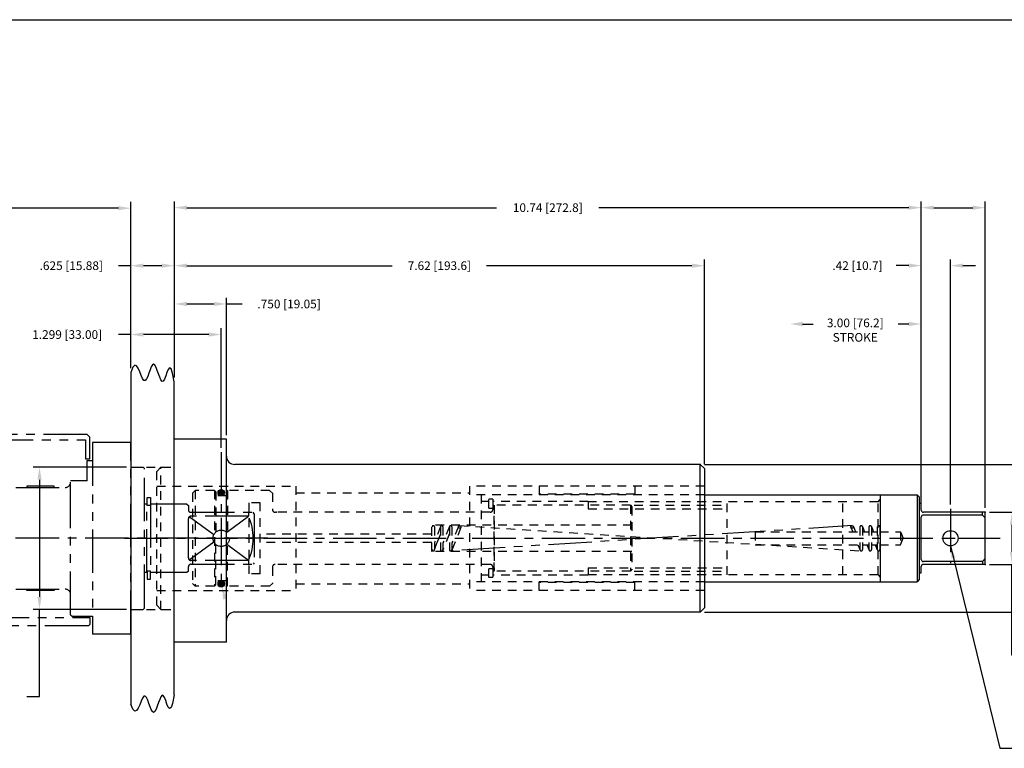
# Model space of a CAD drawing. Extents: x 0.5 to 35.5, y 0.5 to 23.5.
# Drawn here: x 14.2 to 28.3, y 13 to 23.5 of the extents above; entities that cross this region are included whole.
import ezdxf

# ---------------------------------------------------------------- set-up
doc = ezdxf.new("R2010")
doc.units = 0
doc.header["$LTSCALE"] = 0.5
doc.header["$MEASUREMENT"] = 0
for name, pattern in [('CENTER', [2, 1.25, -0.25, 0.25, -0.25]), ('HIDDEN', [0.375, 0.25, -0.125]), ('PHANTOM', [2.5, 1.25, -0.25, 0.25, -0.25, 0.25, -0.25])]:
    doc.linetypes.add(name, pattern=pattern)
for name, color, linetype in [('CENTER', 3, 'CENTER'), ('DIM', 3, 'CONTINUOUS'), ('HIDDEN', 2, 'HIDDEN'), ('OBJ', 7, 'CONTINUOUS'), ('PHANTOM', 4, 'PHANTOM'), ('TITLE', 6, 'CONTINUOUS')]:
    doc.layers.add(name, color=color, linetype=linetype)
doc.styles.get("Standard").update_dxf_attribs({"font": 'simplex'})
doc.dimstyles.get("Standard").update_dxf_attribs({"dimtxt": 0.18, "dimasz": 0.18, "dimexe": 0.18, "dimexo": 0.0625, "dimgap": 0.09, "dimtad": 0, "dimtih": 1, "dimtoh": 1, "dimdec": 4, "dimzin": 0, "dimdsep": 46, "dimtxsty": 'Standard', "dimcen": 0.09, "dimadec": 0, "dimazin": 0, "dimtfac": 1, "dimtdec": 4, "dimtofl": 0, "dimtmove": 0, "dimatfit": 3, "dimfxl": 1, "dimtolj": 1, "dimtzin": 0, "dimarcsym": 0})

# ---------------------------------------------------------------- blocks, each defined once
blk = doc.blocks.new('*D2')
at = {"layer": 'DIM', "color": 0, "lineweight": -2, "transparency": 16777216}
for p, q in [((16.394, 18.351), (16.394, 20.049)), ((24.016, 17.1), (24.016, 20.049)), ((16.574, 19.959), (19.528, 19.959)), ((23.836, 19.959), (20.881, 19.959))]:
    blk.add_line(p, q, dxfattribs=at)
at = {"layer": 'DIM', "color": 0, "transparency": 16777216}
for points in [[(16.574, 19.989), (16.574, 19.929), (16.394, 19.959)], [(23.836, 19.989), (23.836, 19.929), (24.016, 19.959)]]:
    blk.add_solid(points, dxfattribs=at)
at = {"layer": 'DIM', "color": 0, "transparency": 16777216, "insert": (20.205, 19.959), "char_height": 0.125, "attachment_point": 5}
blk.add_mtext('\\A1;7.62 [193.6]', dxfattribs=at)
blk = doc.blocks.new('*D3')
at = {"layer": 'DIM', "lineweight": -2, "transparency": 16777216}
for p, q in [((16.394, 18.351), (16.394, 20.884)), ((27.134, 16.515), (27.134, 20.884)), ((16.574, 20.794), (21.028, 20.794)), ((26.954, 20.794), (22.5, 20.794))]:
    blk.add_line(p, q, dxfattribs=at)
at = {"layer": 'DIM', "transparency": 16777216}
for points in [[(16.574, 20.824), (16.574, 20.764), (16.394, 20.794)], [(26.954, 20.824), (26.954, 20.764), (27.134, 20.794)]]:
    blk.add_solid(points, dxfattribs=at)
at = {"layer": 'DIM', "transparency": 16777216, "insert": (21.764, 20.794), "char_height": 0.125, "attachment_point": 5}
blk.add_mtext('\\A1;10.74 [272.8]', dxfattribs=at)
blk = doc.blocks.new('*D4')
at = {"layer": 'DIM', "color": 0, "lineweight": -2, "transparency": 16777216}
for p, q in [((15.769, 18.484), (15.769, 20.049)), ((16.394, 18.351), (16.394, 20.049)), ((15.769, 19.959), (15.589, 19.959)), ((16.214, 19.959), (15.949, 19.959))]:
    blk.add_line(p, q, dxfattribs=at)
at = {"layer": 'DIM', "color": 0, "transparency": 16777216}
for points in [[(15.949, 19.989), (15.949, 19.929), (15.769, 19.959)], [(16.214, 19.989), (16.214, 19.929), (16.394, 19.959)]]:
    blk.add_solid(points, dxfattribs=at)
at = {"layer": 'DIM', "color": 0, "transparency": 16777216, "insert": (14.912, 19.959), "char_height": 0.125, "attachment_point": 5}
blk.add_mtext('\\A1;.625 [15.88]', dxfattribs=at)
blk = doc.blocks.new('*D5')
at = {"layer": 'DIM', "color": 0, "lineweight": -2, "transparency": 16777216}
for p, q in [((15.769, 18.546), (15.769, 19.058)), ((17.068, 17.338), (17.068, 19.058)), ((15.769, 18.968), (15.589, 18.968)), ((16.888, 18.968), (15.949, 18.968))]:
    blk.add_line(p, q, dxfattribs=at)
at = {"layer": 'DIM', "color": 0, "transparency": 16777216}
for points in [[(15.949, 18.998), (15.949, 18.938), (15.769, 18.968)], [(16.888, 18.998), (16.888, 18.938), (17.068, 18.968)]]:
    blk.add_solid(points, dxfattribs=at)
at = {"layer": 'DIM', "color": 0, "transparency": 16777216, "insert": (14.853, 18.968), "char_height": 0.125, "attachment_point": 5}
blk.add_mtext('\\A1;1.299 [33.00]', dxfattribs=at)
blk = doc.blocks.new('*D6')
at = {"layer": 'DIM', "lineweight": -2, "transparency": 16777216}
for p, q in [((24.018, 17.098), (30.946, 17.098)), ((30.856, 16.918), (30.856, 16.304)), ((30.856, 15.153), (30.856, 15.767)), ((24.018, 14.973), (30.946, 14.973))]:
    blk.add_line(p, q, dxfattribs=at)
at = {"layer": 'DIM', "transparency": 16777216}
for points in [[(30.826, 16.918), (30.886, 16.918), (30.856, 17.098)], [(30.826, 15.153), (30.886, 15.153), (30.856, 14.973)]]:
    blk.add_solid(points, dxfattribs=at)
at = {"layer": 'DIM', "transparency": 16777216, "insert": (30.856, 16.035), "char_height": 0.125, "attachment_point": 5}
blk.add_mtext('\\A1;2.12 [53.8]\\PDIA.', dxfattribs=at)
blk = doc.blocks.new('*D8')
at = {"layer": 'DIM', "lineweight": -2, "transparency": 16777216}
for p, q in [((27.134, 16.515), (27.134, 20.884)), ((28.054, 16.473), (28.054, 20.884)), ((27.314, 20.794), (27.874, 20.794))]:
    blk.add_line(p, q, dxfattribs=at)
at = {"layer": 'DIM', "transparency": 16777216}
for points in [[(27.314, 20.824), (27.314, 20.764), (27.134, 20.794)], [(27.874, 20.824), (27.874, 20.764), (28.054, 20.794)]]:
    blk.add_solid(points, dxfattribs=at)
at = {"layer": 'DIM', "transparency": 16777216, "insert": (28.8, 20.794), "char_height": 0.125, "attachment_point": 5}
blk.add_mtext('\\A1;.92 [23.4]', dxfattribs=at)
blk = doc.blocks.new('*D9')
at = {"layer": 'DIM', "color": 0, "lineweight": -2, "transparency": 16777216}
for p, q in [((27.134, 16.603), (27.134, 20.05)), ((27.554, 16.521), (27.554, 20.05)), ((26.954, 19.96), (26.774, 19.96)), ((27.734, 19.96), (27.914, 19.96))]:
    blk.add_line(p, q, dxfattribs=at)
at = {"layer": 'DIM', "color": 0, "transparency": 16777216}
for points in [[(26.954, 19.99), (26.954, 19.93), (27.134, 19.96)], [(27.734, 19.99), (27.734, 19.93), (27.554, 19.96)]]:
    blk.add_solid(points, dxfattribs=at)
at = {"layer": 'DIM', "color": 0, "transparency": 16777216, "insert": (26.217, 19.96), "char_height": 0.125, "attachment_point": 5}
blk.add_mtext('\\A1;.42 [10.7]', dxfattribs=at)
blk = doc.blocks.new('*D15')
at = {"layer": 'DIM', "color": 0, "lineweight": -2, "transparency": 16777216}
for p, q in [((16.394, 18.351), (16.394, 19.498)), ((16.574, 19.408), (16.964, 19.408)), ((17.144, 17.522), (17.144, 19.498)), ((17.144, 19.408), (17.368, 19.408))]:
    blk.add_line(p, q, dxfattribs=at)
at = {"layer": 'DIM', "color": 0, "transparency": 16777216}
for points in [[(16.574, 19.438), (16.574, 19.378), (16.394, 19.408)], [(16.964, 19.438), (16.964, 19.378), (17.144, 19.408)]]:
    blk.add_solid(points, dxfattribs=at)
at = {"layer": 'DIM', "color": 0, "transparency": 16777216, "insert": (18.044, 19.408), "char_height": 0.125, "attachment_point": 5}
blk.add_mtext('\\A1;.750 [19.05]', dxfattribs=at)
blk = doc.blocks.new('A$C350441D8')
at = {"layer": 'CENTER', "lineweight": 25}
blk.add_line((1.968, 0), (-11.029, 0), dxfattribs=at)
at = {"layer": 'PHANTOM'}
for p, q in [((-0.551, 1.378), (-0.551, -1.378)), ((0, 1.378), (-0.551, 1.378)), ((0, -1.378), (0, 1.378)), ((-0.63, 0.827), (-0.63, 1.122)), ((-0.63, 1.122), (-0.551, 1.122)), ((-1.654, 0.732), (-0.945, 0.732)), ((-0.866, -1.102), (-0.866, 0.827)), ((1.192, 0.05), (0.84, 0.31)), ((0.866, 0.374), (1.76, 0.374)), ((1.692, 0.32), (0.866, 0.32)), ((1.378, 0.088), (1.692, 0.32)), ((1.692, 0.374), (1.692, 0.32)), ((1.772, 0.354), (1.76, 0.374)), ((0.827, -0.28), (0.827, 0.28)), ((0.84, -0.31), (1.192, -0.05)), ((1.692, -0.32), (1.378, -0.088)), ((1.692, -0.32), (0.866, -0.32)), ((0.866, -0.374), (1.76, -0.374)), ((1.692, -0.32), (1.692, -0.374)), ((1.772, -0.354), (1.76, -0.374)), ((-1.654, -0.732), (-0.945, -0.732)), ((-0.866, -1.102), (-0.846, -1.122)), ((-0.846, -1.122), (-0.551, -1.122)), ((0, -1.378), (-0.551, -1.378))]:
    blk.add_line(p, q, dxfattribs=at)
at = {"layer": 'PHANTOM', "lineweight": 25}
for p, q in [((0, 1.024), (0.177, 1.024)), ((0.177, 1.024), (0.197, 1.004)), ((0.197, -1.004), (0.197, 1.004)), ((-0.63, 0.827), (-0.866, 0.827)), ((0.23, 0.492), (0.197, 0.492)), ((0.23, -0.492), (0.23, 0.492)), ((0.283, 0.472), (0.23, 0.472)), ((0.283, 0.492), (0.283, -0.492)), ((0.807, 0.492), (0.283, 0.492)), ((0.807, 0.492), (0.827, 0.472)), ((0.827, 0.472), (0.827, 0.413)), ((1.299, 0.295), (1.299, -0.295)), ((1.772, 0.354), (1.772, -0.354)), ((0.827, -0.472), (0.827, -0.413)), ((0.23, -0.492), (0.197, -0.492)), ((0.283, -0.472), (0.23, -0.472)), ((0.807, -0.492), (0.283, -0.492)), ((0.827, -0.472), (0.807, -0.492)), ((0, -1.024), (0.177, -1.024)), ((0.177, -1.024), (0.197, -1.004))]:
    blk.add_line(p, q, dxfattribs=at)
at = {"layer": 'PHANTOM'}
for points in [[(-0.63, 1.496), (-2.047, 1.496), (-2.087, 1.457), (-2.087, 1.319), (-2.028, 1.319), (-2.028, 1.417), (-0.65, 1.417), (-0.65, 1.142), (-0.591, 1.142), (-0.591, 1.457)], [(-0.61, -1.26), (-2.067, -1.26), (-2.087, -1.24), (-2.087, -1.142), (-0.591, -1.142), (-0.591, -1.24)]]:
    blk.add_lwpolyline(points, close=True, dxfattribs=at)
at = {"layer": 'PHANTOM', "lineweight": 25}
for points in [[(-1.496, 0.732), (-1.102, 0.732), (-1.102, 0.751), (-1.496, 0.751)], [(0.283, 0.472), (0.236, 0.472), (0.236, 0.587), (0.283, 0.587)], [(0.283, -0.472), (0.236, -0.472), (0.236, -0.587), (0.283, -0.587)], [(-1.496, -0.732), (-1.102, -0.732), (-1.102, -0.751), (-1.496, -0.751)]]:
    blk.add_lwpolyline(points, close=True, dxfattribs=at)
at = {"layer": 'PHANTOM'}
blk.add_circle((1.299, 0), 0.118, dxfattribs=at)
for centre, radius, start, end in [((-0.945, 0.81), 0.0787, 270, 0), ((0.866, 0.413), 0.0394, 180, 270), ((0.866, 0.28), 0.0394, 90, 180), ((0.976, 0), 0.784, 335.9294, 24.0706), ((0.866, -0.28), 0.0394, 180, 270), ((0.866, -0.413), 0.0394, 90, 180), ((-0.945, -0.81), 0.0787, 0, 90)]:
    blk.add_arc(centre, radius, start, end, dxfattribs=at)
blk = doc.blocks.new('*D23')
at = {"layer": 'DIM', "color": 0, "lineweight": -2, "transparency": 16777216}
for p, q in [((15.706, 17.059), (14.365, 17.059)), ((14.455, 16.879), (14.455, 15.192)), ((15.706, 15.012), (14.365, 15.012)), ((14.455, 13.756), (14.455, 15.012)), ((14.275, 13.756), (14.455, 13.756))]:
    blk.add_line(p, q, dxfattribs=at)
at = {"layer": 'DIM', "color": 0, "transparency": 16777216}
for points in [[(14.425, 16.879), (14.485, 16.879), (14.455, 17.059)], [(14.425, 15.192), (14.485, 15.192), (14.455, 15.012)]]:
    blk.add_solid(points, dxfattribs=at)
at = {"layer": 'DIM', "color": 0, "transparency": 16777216, "insert": (13.528, 13.756), "char_height": 0.125, "attachment_point": 5}
blk.add_mtext('\\A1;\\P2.048 [52.02]\\PDIA. BORE', dxfattribs=at)
blk = doc.blocks.new('*D41')
at = {"layer": 'DIM', "lineweight": -2, "transparency": 16777216}
for p, q in [((28.117, 16.41), (28.529, 16.41)), ((28.439, 16.23), (28.439, 15.84)), ((28.117, 15.66), (28.529, 15.66)), ((28.439, 14.354), (28.439, 15.66)), ((28.619, 14.354), (28.439, 14.354))]:
    blk.add_line(p, q, dxfattribs=at)
at = {"layer": 'DIM', "transparency": 16777216}
for points in [[(28.409, 16.23), (28.469, 16.23), (28.439, 16.41)], [(28.409, 15.84), (28.469, 15.84), (28.439, 15.66)]]:
    blk.add_solid(points, dxfattribs=at)
at = {"layer": 'DIM', "transparency": 16777216, "insert": (29.307, 14.354), "char_height": 0.125, "attachment_point": 5}
blk.add_mtext('\\A1;\\P3/4 SQUARE\\PDRIVE', dxfattribs=at)

msp = doc.modelspace()

# ---------------------------------------------------------------- linework, layer by layer
at = {"layer": 'CENTER'}
for p, q in [((17.0678, 17.2756), (17.0678, 15.284)), ((27.5542, 16.4584), (27.5542, 15.6775)), ((15.6779, 16.0354), (28.267, 16.0354)), ((27.4412, 16.0354), (27.6212, 16.0354))]:
    msp.add_line(p, q, dxfattribs=at)
at = {"layer": 'DIM', "ltscale": 0.75}
for p, q in [((15.7685, 18.4838), (15.7685, 20.8769)), ((15.5885, 20.7869), (11.8163, 20.7869)), ((25.4282, 19.1196), (25.5803, 19.1196)), ((26.9542, 19.1196), (26.8022, 19.1196))]:
    msp.add_line(p, q, dxfattribs=at)
at = {"layer": 'DIM', "color": 3, "linetype": 'ByBlock'}
msp.add_point((23.9555, 17.0979), dxfattribs=at)
at = {"layer": 'DIM', "ltscale": 0.75}
for points in [[(15.5885, 20.8169), (15.5885, 20.7569), (15.7685, 20.7869)], [(15.5885, 20.8169), (15.5885, 20.7569), (15.7685, 20.7869)], [(25.4282, 19.1496), (25.4282, 19.0896), (25.2482, 19.1196)], [(26.9542, 19.1496), (26.9542, 19.0896), (27.1342, 19.1196)]]:
    msp.add_solid(points, dxfattribs=at)
at = {"layer": 'DIM'}
msp.add_solid([(17.0955, 15.155), (17.0784, 15.3367), (17.1535, 15.1704)], dxfattribs=at)
at = {"layer": 'HIDDEN', "linetype": 'HIDDEN'}
for p, q in [((15.7685, 17.0591), (16.3935, 17.0591)), ((16.2005, 17.0591), (16.1405, 16.9991)), ((16.1405, 15.0718), (16.1405, 16.9991)), ((16.2005, 15.0118), (16.2005, 17.0591)), ((16.2005, 17.0591), (16.3935, 17.0591)), ((16.1405, 16.7854), (18.1405, 16.7854)), ((18.1405, 16.7854), (18.1405, 15.2854)), ((24.0155, 16.7854), (20.6405, 16.7854)), ((20.6405, 16.7854), (20.6405, 15.2854)), ((18.1405, 16.6904), (20.6405, 16.6904)), ((20.9942, 15.5604), (20.9942, 16.5104)), ((23.0067, 16.5104), (24.3442, 16.5104)), ((20.4975, 16.2171), (26.2709, 15.8538)), ((23.0067, 15.5604), (24.3442, 15.5604)), ((18.1405, 15.3804), (20.6405, 15.3804)), ((16.1405, 15.2854), (18.1405, 15.2854)), ((24.0155, 15.2854), (20.6405, 15.2854)), ((15.7685, 15.0118), (16.3935, 15.0118)), ((16.2005, 15.0118), (16.1405, 15.0718)), ((16.2005, 15.0118), (16.3905, 15.0118))]:
    msp.add_line(p, q, dxfattribs=at)
at = {"layer": 'HIDDEN'}
for p, q in [((16.6942, 16.7254), (16.6542, 16.6854)), ((16.9692, 16.7254), (16.6942, 16.7254)), ((16.6942, 16.7254), (16.6942, 15.3454)), ((16.9692, 16.7254), (16.9904, 16.7042)), ((16.9692, 16.7254), (16.9692, 15.3454)), ((17.1592, 16.7254), (17.1451, 16.7113)), ((17.1451, 16.7113), (17.1451, 16.0354)), ((17.7642, 16.7254), (17.1592, 16.7254)), ((17.1592, 16.7254), (17.1592, 16.0354)), ((17.7642, 16.7254), (17.1592, 16.7254)), ((17.7642, 16.7254), (17.8042, 16.6854)), ((21.6405, 16.7854), (21.6405, 16.6604)), ((23.0155, 16.7854), (23.0155, 16.6604)), ((16.6542, 16.6854), (16.6542, 15.3854)), ((16.9904, 16.7042), (16.9904, 16.0354)), ((17.1451, 16.6454), (16.9904, 16.6454)), ((17.8042, 16.6854), (17.8042, 16.4504)), ((24.0155, 16.6604), (20.6405, 16.6604)), ((20.8042, 16.6604), (20.8042, 15.4104)), ((20.9182, 16.5664), (20.8042, 16.5664)), ((20.9742, 16.6004), (20.9182, 16.6004)), ((20.9182, 16.468), (20.9182, 16.6004)), ((20.9742, 16.6004), (20.9742, 16.468)), ((22.3442, 16.5664), (20.9742, 16.5664)), ((23.0155, 16.6716), (21.6405, 16.6716)), ((22.3442, 16.5664), (22.3442, 16.4604)), ((26.5142, 16.5594), (26.5442, 16.593)), ((17.6267, 16.5454), (17.4667, 16.5454)), ((17.4667, 16.5454), (17.4667, 15.5254)), ((17.6267, 15.5254), (17.6267, 16.5454)), ((20.9182, 16.468), (20.9742, 16.468)), ((20.9942, 16.5104), (20.9742, 16.4904)), ((20.9742, 16.4904), (20.9742, 16.4504)), ((20.9942, 16.5104), (20.9942, 15.5604)), ((22.9542, 16.5104), (20.9942, 16.5104)), ((26.5142, 16.5594), (22.3442, 16.5594)), ((22.3442, 16.4604), (24.3442, 16.4604)), ((22.9542, 16.5104), (22.9542, 15.5604)), ((22.9542, 16.5104), (22.9742, 16.4904)), ((22.9742, 16.4904), (22.9742, 15.5804)), ((24.3442, 15.5114), (24.3442, 16.5594)), ((26.005, 15.5114), (26.005, 16.5594)), ((26.5142, 15.5114), (26.5142, 16.5594)), ((20.9342, 16.4104), (17.8442, 16.4104)), ((20.0942, 15.8454), (20.0942, 16.2254)), ((22.9742, 16.2254), (20.0942, 16.2254)), ((20.2202, 16.205), (20.136, 15.9762)), ((20.136, 16.1986), (20.136, 15.8723)), ((20.219, 16.1986), (20.219, 15.8723)), ((20.3503, 16.2054), (20.256, 15.9687)), ((20.256, 16.1986), (20.256, 15.8723)), ((20.349, 16.1986), (20.349, 15.8723)), ((20.5147, 16.1917), (20.3847, 15.8654)), ((20.4803, 16.2054), (20.386, 15.9687)), ((20.386, 16.1986), (20.386, 15.8723)), ((26.1238, 16.1917), (26.1482, 16.1304)), ((26.1581, 16.2054), (26.188, 16.1304)), ((26.2524, 16.1986), (26.2524, 15.8723)), ((26.2881, 16.2054), (26.318, 16.1304)), ((26.2894, 16.1986), (26.2894, 15.8723)), ((26.3824, 16.1986), (26.3824, 15.9687)), ((26.4183, 16.205), (26.4457, 16.1304)), ((26.4194, 16.1986), (26.4194, 15.8723)), ((26.5024, 16.1986), (26.5024, 15.8723)), ((26.5394, 16.1986), (26.5394, 15.8723)), ((16.9904, 15.3666), (16.9904, 16.0354)), ((17.1451, 15.3596), (17.1451, 16.0354)), ((17.1592, 15.3454), (17.1592, 16.0354)), ((20.0942, 16.0954), (17.6267, 16.0954)), ((20.219, 16.0957), (20.136, 15.8723)), ((20.136, 15.8723), (20.1954, 16.0322)), ((20.349, 16.1022), (20.2547, 15.8654)), ((24.7442, 16.1304), (26.2524, 16.1304)), ((24.7442, 16.1304), (24.7442, 15.9404)), ((26.2894, 16.1304), (26.3824, 16.1304)), ((26.4194, 16.1304), (26.5024, 16.1304)), ((26.5394, 16.1304), (26.8342, 16.1304)), ((26.8342, 16.1304), (26.8342, 15.9404)), ((26.8342, 16.1304), (26.8752, 16.0354)), ((26.8342, 15.9404), (26.8752, 16.0354)), ((20.0942, 15.9754), (17.6267, 15.9754)), ((24.7442, 15.9404), (26.2524, 15.9404)), ((26.2239, 15.9404), (26.2538, 15.8654)), ((26.2894, 15.9404), (26.3824, 15.9404)), ((26.3539, 15.9404), (26.3838, 15.8654)), ((26.3824, 15.9687), (26.3824, 15.8723)), ((26.4194, 15.9404), (26.5024, 15.9404)), ((26.5024, 15.8723), (26.4771, 15.9404)), ((26.4771, 15.9404), (26.5024, 15.8723)), ((26.5394, 15.9404), (26.8342, 15.9404)), ((22.9742, 15.8454), (20.0942, 15.8454)), ((17.8042, 15.6204), (17.8042, 15.3854)), ((20.9342, 15.6604), (17.8442, 15.6604)), ((20.9182, 15.4704), (20.9182, 15.6029)), ((20.9182, 15.6029), (20.9742, 15.6029)), ((20.9742, 15.6204), (20.9742, 15.5804)), ((20.9742, 15.6029), (20.9742, 15.4704)), ((20.9942, 15.5604), (20.9742, 15.5804)), ((22.3442, 15.6104), (24.3442, 15.6104)), ((22.3442, 15.6104), (22.3442, 15.5044)), ((22.9542, 15.5604), (22.9742, 15.5804)), ((17.6267, 15.5254), (17.4667, 15.5254)), ((20.9182, 15.5044), (20.8042, 15.5044)), ((20.9742, 15.4704), (20.9182, 15.4704)), ((22.3442, 15.5044), (20.9742, 15.5044)), ((22.9542, 15.5604), (20.9942, 15.5604)), ((26.5142, 15.5114), (22.3442, 15.5114)), ((26.5142, 15.5114), (26.5442, 15.4778)), ((16.6542, 15.3854), (16.6942, 15.3454)), ((16.9692, 15.3454), (16.6942, 15.3454)), ((16.9692, 15.3454), (16.9904, 15.3666)), ((17.1451, 15.4254), (16.9904, 15.4254)), ((17.1592, 15.3454), (17.1451, 15.3596)), ((17.7642, 15.3454), (17.1592, 15.3454)), ((17.7642, 15.3454), (17.1592, 15.3454)), ((17.7642, 15.3454), (17.8042, 15.3854)), ((24.0155, 15.4104), (20.6405, 15.4104)), ((21.6405, 15.2854), (21.6405, 15.4104)), ((23.0155, 15.3993), (21.6405, 15.3993)), ((23.0155, 15.2854), (23.0155, 15.4104))]:
    msp.add_line(p, q, dxfattribs=at)
at = {"layer": 'HIDDEN', "linetype": 'PHANTOM'}
msp.add_line((26.1409, 16.2171), (20.3675, 15.8538), dxfattribs=at)
at = {"layer": 'HIDDEN', "const_width": 0.045}
for points in [[(17.0453, 16.6904, 1), (17.0903, 16.6904, 1)], [(17.0453, 15.3804, 1), (17.0903, 15.3804, 1)]]:
    msp.add_lwpolyline(points, format="xyb", close=True, dxfattribs=at)
at = {"layer": 'HIDDEN'}
for centre in [(20.4975, 16.1986), (26.1409, 16.1986)]:
    msp.add_circle(centre, 0.0185, dxfattribs=at)
for centre, radius, start, end in [((17.8442, 16.4504), 0.04, 180, 270), ((20.9342, 16.4504), 0.04, 270, 0), ((20.1175, 16.1986), 0.0185, 0, 180), ((20.2375, 16.1986), 0.0185, 0, 180), ((20.3675, 16.1986), 0.0185, 0, 180), ((26.2709, 16.1986), 0.0185, 0, 180), ((26.4009, 16.1986), 0.0185, 0, 180), ((26.5209, 16.1986), 0.0185, 0, 180), ((20.1175, 15.8723), 0.0185, 180, 0), ((20.2375, 15.8723), 0.0185, 180, 0), ((20.3675, 15.8723), 0.0185, 180, 0), ((26.2709, 15.8723), 0.0185, 180, 0), ((26.4009, 15.8723), 0.0185, 180, 0), ((26.5209, 15.8723), 0.0185, 180, 0), ((17.8442, 15.6204), 0.04, 90, 180), ((20.9342, 15.6204), 0.04, 0, 90)]:
    msp.add_arc(centre, radius, start, end, dxfattribs=at)
at = {"layer": 'OBJ'}
for p, q in [((15.7685, 18.4213), (15.7685, 13.6495)), ((16.3935, 13.7827), (16.3935, 18.2882)), ((17.1435, 17.4598), (16.3935, 17.4598)), ((17.1435, 14.5379), (17.1435, 17.4598)), ((23.9555, 17.0979), (17.2635, 17.0979)), ((23.9555, 17.0979), (24.0155, 17.0379)), ((24.0155, 17.0379), (24.0155, 16.6604)), ((24.0155, 17.0379), (24.0155, 15.0329)), ((24.0155, 16.6604), (27.0742, 16.6604)), ((26.5442, 16.6604), (26.5442, 15.4104)), ((27.1042, 16.6304), (27.0742, 16.6604)), ((27.1042, 16.6304), (27.1042, 15.4404)), ((27.1042, 16.5403), (27.1342, 16.5403)), ((27.1342, 16.4414), (27.1342, 16.5403)), ((28.0542, 16.4104), (27.1652, 16.4104)), ((28.0542, 15.6604), (28.0542, 16.4104)), ((27.1342, 15.5405), (27.1342, 15.6294)), ((28.0542, 15.6604), (27.1652, 15.6604)), ((27.1042, 15.4404), (27.0742, 15.4104)), ((27.1042, 15.5405), (27.1342, 15.5405)), ((24.0155, 15.4104), (27.0742, 15.4104)), ((24.0155, 15.4104), (24.0155, 15.0329)), ((23.9555, 14.9729), (24.0155, 15.0329)), ((23.9555, 14.9729), (17.2635, 14.9729)), ((17.1435, 14.5379), (16.3935, 14.5379))]:
    msp.add_line(p, q, dxfattribs=at)
at = {"layer": 'OBJ', "color": 4}
for p, q in [((23.9555, 14.9729), (23.9555, 17.0979)), ((27.0742, 16.6604), (27.0742, 15.4104)), ((27.1342, 15.7314), (27.1342, 16.3394)), ((28.0132, 16.3704), (27.1652, 16.3704)), ((28.0132, 16.3694), (28.0132, 16.4104)), ((28.0132, 16.3694), (28.0542, 16.3284)), ((28.0132, 15.7015), (28.0542, 15.7425)), ((28.0132, 15.7004), (27.1652, 15.7004)), ((28.0132, 15.7015), (28.0132, 15.6604))]:
    msp.add_line(p, q, dxfattribs=at)
at = {"layer": 'OBJ', "ltscale": 0.75}
for p, q in [((15.9375, 13.736), (15.9174, 13.6906)), ((15.9567, 13.763), (15.9375, 13.736)), ((15.9753, 13.7637), (15.9567, 13.763)), ((15.9932, 13.7419), (15.9753, 13.7637)), ((16.0108, 13.7047), (15.9932, 13.7419)), ((16.2008, 13.7553), (16.1832, 13.7173)), ((16.2183, 13.7768), (16.2008, 13.7553)), ((16.2355, 13.7748), (16.2183, 13.7768)), ((16.2526, 13.7455), (16.2355, 13.7748)), ((16.2697, 13.6986), (16.2526, 13.7455)), ((16.3935, 13.7827), (16.3687, 13.6596)), ((15.7975, 13.5738), (15.7685, 13.6495)), ((15.8962, 13.6379), (15.8738, 13.5888)), ((15.9174, 13.6906), (15.8962, 13.6379)), ((16.0279, 13.6589), (16.0108, 13.7047)), ((16.0449, 13.6116), (16.0279, 13.6589)), ((16.0617, 13.5696), (16.0449, 13.6116)), ((16.1479, 13.6205), (16.1303, 13.5758)), ((16.1656, 13.67), (16.1479, 13.6205)), ((16.1832, 13.7173), (16.1656, 13.67)), ((16.2873, 13.6472), (16.2697, 13.6986)), ((16.3056, 13.6045), (16.2873, 13.6472)), ((16.3251, 13.5836), (16.3056, 13.6045)), ((16.346, 13.5976), (16.3251, 13.5836)), ((16.3687, 13.6596), (16.346, 13.5976)), ((15.8246, 13.5457), (15.7975, 13.5738)), ((15.85, 13.5544), (15.8246, 13.5457)), ((15.8738, 13.5888), (15.85, 13.5544)), ((16.0786, 13.54), (16.0617, 13.5696)), ((16.0956, 13.5297), (16.0786, 13.54)), ((16.1129, 13.5432), (16.0956, 13.5297)), ((16.1303, 13.5758), (16.1129, 13.5432))]:
    msp.add_line(p, q, dxfattribs=at)
msp.add_lwpolyline([(16.3935, 18.2882), (16.3687, 18.4113), (16.346, 18.4733), (16.3251, 18.4873), (16.3056, 18.4664), (16.2873, 18.4237), (16.2697, 18.3723), (16.2526, 18.3254), (16.2355, 18.2961), (16.2183, 18.294), (16.2008, 18.3155), (16.1832, 18.3535), (16.1656, 18.4008), (16.1479, 18.4504), (16.1303, 18.495), (16.1129, 18.5277), (16.0956, 18.5412), (16.0786, 18.5309), (16.0617, 18.5012), (16.0449, 18.4593), (16.0279, 18.4119), (16.0108, 18.3662), (15.9932, 18.3289), (15.9753, 18.3072), (15.9567, 18.3078), (15.9375, 18.3349), (15.9174, 18.3803), (15.8962, 18.433), (15.8738, 18.4821), (15.85, 18.5164), (15.8246, 18.5251), (15.7975, 18.4971), (15.7685, 18.4213)], dxfattribs=at)
at = {"layer": 'OBJ'}
for centre, radius in [((17.0678, 16.6904), 0.045), ((27.5542, 16.0354), 0.1094), ((17.0678, 15.3804), 0.045)]:
    msp.add_circle(centre, radius, dxfattribs=at)
for centre, radius, start, end in [((17.2635, 17.2179), 0.12, 180, 270), ((27.1652, 16.4414), 0.031, 180, 270), ((27.1652, 15.6294), 0.031, 90, 180), ((17.2635, 14.8529), 0.12, 90, 180)]:
    msp.add_arc(centre, radius, start, end, dxfattribs=at)
at = {"layer": 'OBJ', "color": 4}
for centre, start, end in [((27.1652, 16.3394), 90, 180), ((27.1652, 15.7314), 180, 270)]:
    msp.add_arc(centre, 0.031, start, end, dxfattribs=at)
at = {"layer": 'OBJ'}
msp.add_point((17.8561, 16.4104), dxfattribs=at)
msp.add_point((17.8561, 16.4104), dxfattribs=at)
at = {"layer": 'OBJ', "color": 4, "linetype": 'ByBlock'}
for p in [(28.0542, 16.4104), (28.0542, 15.6604)]:
    msp.add_point(p, dxfattribs=at)
at = {"layer": 'TITLE'}
msp.add_line((0.5, 23.5), (35.5, 23.5), dxfattribs=at)

# ---------------------------------------------------------------- block references
at = {"layer": 'OBJ'}
msp.add_blockref('A$C350441D8', (15.7685, 16.0354), dxfattribs=at)

# ---------------------------------------------------------------- texts
at = {"layer": 'DIM', "ltscale": 0.75, "insert": (26.1854, 19.1196), "char_height": 0.125, "attachment_point": 5}
msp.add_mtext('\\P3.00 [76.2]\\PSTROKE', dxfattribs=at)

# ---------------------------------------------------------------- dimensions: what is measured, and where the dimension line sits
at = {"layer": 'DIM', "ltscale": 0.75}
for base, p1, p2, override, picture, middle in [((27.1342, 20.7941), (16.3935, 18.2882), (27.1342, 16.4524), {"dimtxt": 0.125, "dimexe": 0.09, "dimdec": 2, "dimzin": 4, "dimcen": 0, "dimclrd": 256, "dimclre": 256, "dimclrt": 256, "dimtdec": 3, "dimtix": 1, "dimtmove": 1}, '*D3', (21.7639, 20.7941)), ((15.7685, 19.9587), (16.3935, 18.2882), (15.7685, 18.4213), {"dimtxt": 0.125, "dimexe": 0.09, "dimdec": 3, "dimzin": 4, "dimcen": 0}, '*D4', (14.9122, 19.9587)), ((24.0155, 19.9587), (16.3935, 18.2882), (24.0155, 17.0379), {"dimtxt": 0.125, "dimexe": 0.09, "dimdec": 2, "dimzin": 4, "dimcen": 0, "dimtdec": 3, "dimtix": 1, "dimtmove": 1}, '*D2', (20.2045, 19.9587)), ((27.1342, 19.9604), (27.5542, 16.4584), (27.1342, 16.5403), {"dimtxt": 0.125, "dimexe": 0.09, "dimdec": 2, "dimzin": 4, "dimcen": 0}, '*D9', (26.217, 19.9604))]:
    dim = msp.add_linear_dim(base=base, p1=p1, p2=p2, dimstyle='Standard', override=override, dxfattribs=at)
    dim.commit()
    dim.dimension.update_dxf_attribs({"geometry": picture, "text_midpoint": middle})
for base, p1, p2, override, picture, middle in [((28.0542, 20.7941), (27.1342, 16.4524), (28.0542, 16.4104), {"dimtxt": 0.125, "dimexe": 0.09, "dimdec": 2, "dimzin": 4, "dimcen": 0, "dimclrd": 256, "dimclre": 256, "dimclrt": 256, "dimtdec": 3, "dimtix": 1, "dimtmove": 1}, '*D8', (28.7996, 20.7941)), ((16.3935, 19.4081), (17.1435, 17.4598), (16.3935, 18.2882), {"dimtxt": 0.125, "dimexe": 0.09, "dimdec": 3, "dimzin": 4, "dimcen": 0}, '*D15', (18.044, 19.4081)), ((17.0678, 18.9676), (15.7685, 18.4838), (17.0678, 17.2756), {"dimtxt": 0.125, "dimexe": 0.09, "dimdec": 3, "dimzin": 4, "dimcen": 0}, '*D5', (14.8527, 18.9676))]:
    dim = msp.add_linear_dim(base=base, p1=p1, p2=p2, dimstyle='Standard', override=override, dxfattribs=at)
    dim.commit()
    dim.dimension.update_dxf_attribs({"geometry": picture, "text_midpoint": middle, "dimtype": 160})
at = {"layer": 'DIM'}
for base, p1, p2, text, override, picture, middle in [((14.4554, 15.0118), (15.7685, 17.0591), (15.7685, 15.0118), '\\P2.048 [52.02]\\PDIA. BORE', {"dimtxt": 0.125, "dimexe": 0.09, "dimdec": 3, "dimzin": 4, "dimcen": 0, "dimtdec": 3, "dimtix": 1, "dimtmove": 1}, '*D23', (13.9286, 13.7565)), ((28.4386, 15.6604), (28.0542, 16.4104), (28.0542, 15.6604), '\\P3/4 SQUARE\\PDRIVE', {"dimtxt": 0.125, "dimexe": 0.09, "dimdec": 2, "dimzin": 4, "dimcen": 0, "dimclrd": 256, "dimclre": 256, "dimclrt": 256, "dimtdec": 3, "dimtix": 1, "dimtmove": 1}, '*D41', (28.7364, 14.354))]:
    dim = msp.add_linear_dim(base=base, p1=p1, p2=p2, angle=90, text=text, dimstyle='Standard', override=override, dxfattribs=at)
    dim.commit()
    dim.dimension.update_dxf_attribs({"geometry": picture, "text_midpoint": middle, "dimtype": 160})
dim = msp.add_linear_dim(base=(30.8558, 17.0979), p1=(23.9555, 14.9729), p2=(23.9555, 17.0979), angle=90, text='2.12 [53.8]\\PDIA.', dimstyle='Standard', override={"dimtxt": 0.125, "dimexe": 0.09, "dimdec": 2, "dimzin": 4, "dimcen": 0, "dimclrd": 256, "dimclre": 256, "dimclrt": 256, "dimtdec": 3, "dimtix": 1, "dimtmove": 1}, dxfattribs=at)
dim.commit()
dim.dimension.update_dxf_attribs({"geometry": '*D6', "text_midpoint": (30.8558, 16.0354)})

# ---------------------------------------------------------------- leaders
at = {"layer": 'DIM', "annotation_type": 0, "has_hookline": 1, "hookline_direction": 0, "text_width": 1.6607}
msp.add_leader([(27.5542, 15.9261), (28.2657, 13.0123), (28.4457, 13.0123)], dimstyle='Standard', override={"dimtxt": 0.125, "dimexe": 0.09, "dimdec": 3, "dimzin": 4, "dimcen": 0, "dimclrd": 256, "dimclre": 256, "dimclrt": 256, "dimtdec": 3, "dimtix": 1, "dimtmove": 1}, dxfattribs=at)

doc.saveas('drawing.dxf')
